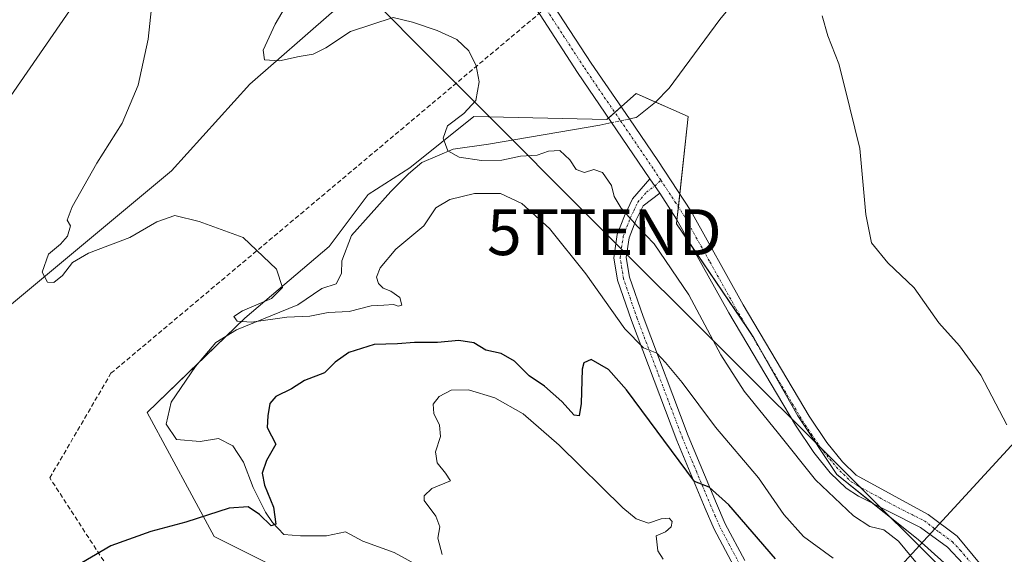
# Model space of a CAD drawing. Units: metres. Extents: x 634918 to 638380, y 4720492 to 4722873.
# Drawn here: x 637318 to 637533, y 4721498 to 4721614 of the extents above; entities that cross this region are included whole.
import ezdxf
from ezdxf.enums import TextEntityAlignment as Align

# ---------------------------------------------------------------- set-up
doc = ezdxf.new("R2010")
doc.units = ezdxf.units.M
doc.header["$MEASUREMENT"] = 0
doc.linetypes.add('TRAZO_Y_PUNTO', pattern=[1, 0.5, -0.25, 0, -0.25])
doc.linetypes.add('TRAZOSX2', pattern=[1.5, 1, -0.5])
doc.layers.get('0').update_dxf_attribs({"lineweight": 5})
for name, color, linetype, lineweight in [('Camino', 19, 'Continuous', 0), ('Camino Cxs', 19, 'Continuous', 0), ('Camino eje', 39, 'TRAZO_Y_PUNTO', 13), ('Conducción de hidrocarburos lineal', 6, 'TRAZOSX2', 0), ('Corriente natural lineal', 142, 'Continuous', 13), ('Corriente natural lineal oculto', 19, 'TRAZO_Y_PUNTO', 13), ('Cultivos herbáceos CxS', 92, 'Continuous', 0), ('Curva de nivel maestra', 36, 'Continuous', 30), ('Curva de nivel normal', 36, 'Continuous', 0), ('Matorral', 135, 'Continuous', 0), ('Matorral CxS', 135, 'Continuous', 0), ('Tendido', 6, 'Continuous', 0), ('Torre de tendido puntual', 7, 'Continuous', 0)]:
    doc.layers.add(name, color=color, linetype=linetype, lineweight=lineweight)

# ---------------------------------------------------------------- blocks, each defined once
blk = doc.blocks.new('*U153')
at = {"layer": 'Cultivos herbáceos CxS', "color": 92, "linetype": 'Continuous', "lineweight": 0}
blk.add_polyline3d([(637527.63, 4721488.91, 462.27), (637514.15, 4721500.97, 463.03), (637496.41, 4721515.17, 463.88), (637487.9, 4721527.95, 463.81), (637478.32, 4721544.98, 463.04), (637461.48, 4721569.83, 463.19), (637463.99, 4721593.24, 462.18), (637460.21, 4721594.89, 462.18), (637452.64, 4721598.21, 461.78), (637446.25, 4721592.53, 463.18), (637417.29, 4721593.25, 463.18), (637403.26, 4721581.99, 466.99), (637394.23, 4721576.22, 468.15), (637385.72, 4721564.86, 468.4), (637367.27, 4721549.24, 470.45), (637345.98, 4721528.66, 472.36), (637360.58, 4721501.62, 477.07), (637414.25, 4721474.9, 486.55)], dxfattribs=at)
blk = doc.blocks.new('*U157')
at = {"layer": 'Matorral CxS', "color": 135, "linetype": 'Continuous', "lineweight": 0}
blk.add_polyline3d([(637414.25, 4721474.9, 486.55), (637360.58, 4721501.62, 477.07), (637345.98, 4721528.66, 472.36), (637367.27, 4721549.24, 470.45), (637385.72, 4721564.86, 468.4), (637394.23, 4721576.22, 468.15), (637403.26, 4721581.99, 466.99), (637417.29, 4721593.25, 463.18), (637446.25, 4721592.53, 463.18), (637452.64, 4721598.21, 461.78), (637460.21, 4721594.89, 462.18), (637463.99, 4721593.24, 462.18), (637461.48, 4721569.83, 463.19), (637478.32, 4721544.98, 463.04), (637487.9, 4721527.95, 463.81), (637496.41, 4721515.17, 463.88), (637514.15, 4721500.97, 463.03), (637527.63, 4721488.91, 462.27)], dxfattribs=at)
blk = doc.blocks.new('*U184')
at = {"layer": 'Curva de nivel normal', "color": 36, "linetype": 'Continuous', "lineweight": 0}
blk.add_polyline3d([(637458.54, 4721496.67, 480), (637457.36, 4721498.47, 480), (637457.05, 4721501.75, 480), (637459.08, 4721502.65, 480), (637460.27, 4721503.75, 480), (637460.52, 4721504.91, 480), (637459.88, 4721505.62, 480), (637458.09, 4721505.48, 480), (637455.39, 4721504.51, 480), (637452.63, 4721505.47, 480), (637449.78, 4721507.84, 480), (637435.9, 4721521.56, 480), (637428.04, 4721528.36, 480), (637421.86, 4721531.85, 480), (637416.11, 4721533.63, 480), (637412.33, 4721533.53, 480), (637409.68, 4721532.17, 480), (637408.4, 4721530.46, 480), (637408.54, 4721528.44, 480), (637409.76, 4721525.89, 480), (637410.01, 4721523.42, 480), (637408.88, 4721520.08, 480), (637409.27, 4721517.67, 480), (637411.08, 4721515.43, 480), (637412.13, 4721513.75, 480), (637408.12, 4721512.06, 480), (637406.43, 4721510.49, 480), (637406.45, 4721509.49, 480), (637408.96, 4721506.08, 480), (637409.83, 4721503.7, 480), (637409.41, 4721501.22, 480), (637410.36, 4721497.72, 480)], dxfattribs=at)
blk = doc.blocks.new('*U191')
at = {"layer": 'Curva de nivel normal', "color": 36, "linetype": 'Continuous', "lineweight": 0}
blk.add_polyline3d([(637533.52, 4721525.96, 460), (637527.81, 4721536.8, 460), (637523.18, 4721543.18, 460), (637518.72, 4721548.19, 460), (637513.28, 4721555.82, 460), (637507.54, 4721561.3, 460), (637504.02, 4721565.68, 460), (637502.73, 4721571.86, 460), (637501.44, 4721586.23, 460), (637498.21, 4721599.53, 460), (637496.84, 4721604.74, 460), (637494.47, 4721610.79, 460), (637493.26, 4721615.16, 460)], dxfattribs=at)
blk = doc.blocks.new('*U198')
at = {"layer": 'Curva de nivel normal', "color": 36, "linetype": 'Continuous', "lineweight": 0}
blk.add_polyline3d([(637515.04, 4721494.34, 465), (637509.91, 4721500.58, 465), (637506.7, 4721503.04, 465), (637503.62, 4721503.81, 465), (637500.06, 4721506.14, 465), (637491.78, 4721513.97, 465), (637483.72, 4721524.08, 465), (637476.22, 4721533.28, 465), (637471.16, 4721541.27, 465), (637464.12, 4721554.32, 465), (637456.58, 4721565.43, 465), (637452.98, 4721569.23, 465), (637449.36, 4721573.21, 465), (637447.89, 4721575.78, 465), (637447.27, 4721578.2, 465), (637445.34, 4721581.02, 465), (637443.4, 4721581.66, 465), (637441.43, 4721581.01, 465), (637439.6, 4721581.68, 465), (637438.19, 4721583.79, 465), (637436.01, 4721585.83, 465), (637433.53, 4721585.68, 465), (637431.1, 4721584.79, 465), (637427.43, 4721584.56, 465), (637423.38, 4721583.72, 465), (637418.9, 4721583.59, 465), (637414.05, 4721584.33, 465), (637411.57, 4721585.75, 465), (637410.57, 4721588.49, 465), (637411.54, 4721591.21, 465), (637415.1, 4721593.87, 465), (637417.68, 4721596.68, 465), (637418.45, 4721600.76, 465), (637417.76, 4721604.26, 465), (637416.14, 4721607.55, 465), (637413.54, 4721610.04, 465), (637409.26, 4721611.97, 465), (637403.86, 4721613.8, 465), (637399.68, 4721614.79, 465), (637390.37, 4721611.75, 465), (637384.95, 4721608.22, 465), (637382.22, 4721606.81, 465), (637379.13, 4721606.34, 465), (637374.9, 4721605.34, 465), (637371.61, 4721605.59, 465), (637371.29, 4721607.71, 465), (637373.92, 4721613.34, 465), (637380.99, 4721625.45, 465)], dxfattribs=at)
blk = doc.blocks.new('*U214')
at = {"layer": 'Curva de nivel maestra', "color": 36, "linetype": 'Continuous', "lineweight": 30}
blk.add_polyline3d([(637483.06, 4721496.75, 475), (637472.91, 4721508.54, 475), (637468.59, 4721512.38, 475), (637465.42, 4721513.62, 475), (637450.54, 4721533.61, 475), (637446.64, 4721538.02, 475), (637442.82, 4721540.22, 475), (637441.23, 4721539.52, 475), (637440.86, 4721538.1, 475), (637440.64, 4721530.63, 475), (637440.2, 4721527.92, 475), (637439.12, 4721528.1, 475), (637436.46, 4721531.07, 475), (637432.66, 4721534.4, 475), (637429.36, 4721536.66, 475), (637426.13, 4721539.86, 475), (637423.22, 4721541.55, 475), (637419.9, 4721542.28, 475), (637417.26, 4721543.85, 475), (637413.96, 4721544.34, 475), (637409.3, 4721543.9, 475), (637404.31, 4721543.95, 475), (637400.64, 4721543.62, 475), (637395.48, 4721543.46, 475), (637390.02, 4721541.78, 475), (637387.04, 4721539.64, 475), (637384.7, 4721537.32, 475), (637380.32, 4721535.64, 475), (637377.49, 4721533.79, 475), (637374.07, 4721532.13, 475), (637372.79, 4721530.65, 475), (637372.3, 4721527.96, 475), (637372.16, 4721525.42, 475), (637374.09, 4721521.79, 475), (637372.02, 4721518.16, 475), (637371.08, 4721515.44, 475), (637371.61, 4721512.85, 475), (637373.52, 4721508.04, 475), (637374.06, 4721504.33, 475), (637373.06, 4721503.91, 475), (637370.52, 4721506.42, 475), (637368, 4721508.12, 475), (637363.87, 4721507.79, 475), (637354.44, 4721504.76, 475), (637346.77, 4721502.71, 475), (637338.11, 4721499.57, 475), (637331.77, 4721495.87, 475)], dxfattribs=at)
blk = doc.blocks.new('5TTEND')
blk.add_text('5TTEND', height=10).set_placement((0, 0), align=Align.MIDDLE_CENTER)

msp = doc.modelspace()

# ---------------------------------------------------------------- linework, layer by layer
at = {"layer": 'Camino', "color": 19, "linetype": 'Continuous', "lineweight": 0}
for points in [[(637455.63, 4721579.65, 463.29), (637439.88, 4721602.83, 463.25), (637431.7, 4721615.4, 463.55), (637417.31, 4721634.41, 462.64), (637414.74, 4721637.86, 462.47), (637410.76, 4721643.21, 462.74), (637392.16, 4721668.24, 465.18), (637386.59, 4721677.68, 466.41), (637383.92, 4721681.91, 466.82), (637380.4, 4721687.99, 466.98), (637372.82, 4721702.34, 466.3), (637367.25, 4721712.84, 465.33), (637362.59, 4721721.28, 464.41), (637359.87, 4721725.46, 464.05), (637354.9, 4721731.2, 463.86), (637349.96, 4721735.44, 463.8), (637346.93, 4721737.43, 463.84), (637338.85, 4721741.14, 464.18), (637313.87, 4721755.38, 465.54), (637307.97, 4721757.6, 465.66)], [(637434.63, 4721617.46, 463.24), (637442.86, 4721604.82, 463.14), (637451.19, 4721592.68, 462.66), (637457.41, 4721583.63, 463.01), (637464.56, 4721572.65, 462.84), (637476, 4721552.18, 462.59), (637490.43, 4721527.83, 463.55), (637494.29, 4721522.09, 463.7), (637497.65, 4721517.94, 463.63), (637500.67, 4721514.98, 463.49), (637516.38, 4721506.44, 462.26), (637522.69, 4721501.66, 461.91), (637527.94, 4721495.36, 461.91), (637533.35, 4721486.34, 462.09)], [(637473.95, 4721495.13, 477.73), (637469.67, 4721503.19, 476.84), (637467.72, 4721507.75, 476), (637461.51, 4721522.58, 473.57), (637451.62, 4721548.71, 468.95), (637448.6, 4721557.49, 467.61), (637447.78, 4721562.42, 466.95), (637448.55, 4721567.45, 465.97), (637450.11, 4721571.59, 464.87), (637451.89, 4721575.25, 463.93), (637455.63, 4721579.65, 463.29)], [(637455.63, 4721579.65, 463.29), (637457.79, 4721576.47, 463.17)], [(637455.63, 4721579.65, 463.29), (637457.79, 4721576.47, 463.17)], [(637457.79, 4721576.47, 463.17), (637454.17, 4721573.76, 463.63), (637452.59, 4721570.52, 464.59), (637451.17, 4721566.76, 465.77), (637450.51, 4721562.44, 466.78), (637451.22, 4721558.15, 467.33), (637454.16, 4721549.63, 468.39), (637464.02, 4721523.58, 472.61), (637470.2, 4721508.8, 475.35), (637472.11, 4721504.36, 476.18), (637476.35, 4721496.36, 477.37)], [(637533.06, 4721480.52, 462.46), (637530.8, 4721484.99, 462.45), (637525.47, 4721493.63, 462.3), (637524, 4721495.64, 462.18), (637520.57, 4721499.28, 462.32), (637514.68, 4721503.6, 462.56), (637501.15, 4721510.45, 463.6), (637498.44, 4721512.15, 463.93), (637495, 4721515.52, 464.01), (637491.4, 4721519.96, 464.11), (637487.4, 4721525.92, 463.92), (637472.89, 4721550.39, 463.06), (637461.49, 4721570.8, 463.19), (637457.79, 4721576.47, 463.17)]]:
    msp.add_polyline3d(points, dxfattribs=at)
at = {"layer": 'Camino Cxs', "color": 19, "linetype": 'Continuous', "lineweight": 0}
for points in [[(637434.63, 4721617.46, 463.24), (637442.86, 4721604.82, 463.14), (637451.19, 4721592.68, 462.66), (637457.41, 4721583.63, 463.01), (637464.56, 4721572.65, 462.84), (637476, 4721552.18, 462.59), (637490.43, 4721527.83, 463.55), (637494.29, 4721522.09, 463.7), (637497.65, 4721517.94, 463.63), (637500.67, 4721514.98, 463.49), (637516.38, 4721506.44, 462.26), (637522.69, 4721501.66, 461.91), (637527.94, 4721495.36, 461.91), (637533.35, 4721486.34, 462.09)], [(637533.06, 4721480.52, 462.46), (637530.8, 4721484.99, 462.45), (637525.47, 4721493.63, 462.3), (637524, 4721495.64, 462.18), (637520.57, 4721499.28, 462.32), (637514.68, 4721503.6, 462.56), (637501.15, 4721510.45, 463.6), (637498.44, 4721512.15, 463.93), (637495, 4721515.52, 464.01), (637491.4, 4721519.96, 464.11), (637487.4, 4721525.92, 463.92), (637472.89, 4721550.39, 463.06), (637461.49, 4721570.8, 463.19), (637457.79, 4721576.47, 463.17), (637457.79, 4721576.47, 463.17), (637455.63, 4721579.65, 463.29), (637439.88, 4721602.83, 463.25), (637431.7, 4721615.4, 463.55)], [(637473.95, 4721495.13, 477.73), (637469.67, 4721503.19, 476.84), (637467.72, 4721507.75, 476), (637461.51, 4721522.58, 473.57), (637451.62, 4721548.71, 468.95), (637448.6, 4721557.49, 467.61), (637447.78, 4721562.42, 466.95), (637448.55, 4721567.45, 465.97), (637450.11, 4721571.59, 464.87), (637451.89, 4721575.25, 463.93), (637455.63, 4721579.65, 463.29), (637457.79, 4721576.47, 463.17), (637457.79, 4721576.47, 463.17), (637454.17, 4721573.76, 463.63), (637452.59, 4721570.52, 464.59), (637451.17, 4721566.76, 465.77), (637450.51, 4721562.44, 466.78), (637451.22, 4721558.15, 467.33), (637454.16, 4721549.63, 468.39), (637464.02, 4721523.58, 472.61), (637470.2, 4721508.8, 475.35), (637472.11, 4721504.36, 476.18), (637476.35, 4721496.36, 477.37)]]:
    msp.add_polyline3d(points, dxfattribs=at)
at = {"layer": 'Camino eje', "color": 39, "linetype": 'TRAZO_Y_PUNTO', "lineweight": 13}
for points in [[(637433.17, 4721616.43, 463.4), (637441.37, 4721603.83, 463.27), (637445.09, 4721598.35, 463.11), (637449.26, 4721592.28, 462.91), (637452.37, 4721587.76, 463.16), (637456.52, 4721581.64, 463.17), (637458.04, 4721579.34, 463.11)], [(637475.15, 4721495.75, 477.54), (637473.03, 4721499.75, 476.81), (637470.89, 4721503.78, 476.66), (637469.92, 4721506.06, 476.13), (637468.96, 4721508.28, 475.71), (637465.87, 4721515.67, 474.64), (637462.77, 4721523.08, 473.11), (637452.89, 4721549.17, 468.68), (637451.42, 4721553.43, 468.12), (637449.91, 4721557.82, 467.47), (637449.15, 4721562.43, 466.87), (637449.86, 4721567.11, 465.86), (637450.64, 4721569.18, 465.28), (637451.35, 4721571.06, 464.75), (637452.14, 4721572.68, 464.23), (637453.03, 4721574.51, 463.8), (637454.9, 4721576.71, 463.42), (637456.71, 4721578.06, 463.25), (637458.04, 4721579.34, 463.11)], [(637458.04, 4721579.34, 463.11), (637461.18, 4721574.56, 463.15), (637463.03, 4721571.73, 463.04), (637468.75, 4721561.49, 462.88), (637474.45, 4721551.29, 462.87), (637481.66, 4721539.11, 463.39), (637488.92, 4721526.88, 463.77), (637490.85, 4721524.01, 463.94), (637492.85, 4721521.03, 463.92), (637496.33, 4721516.73, 463.84), (637499.56, 4721513.57, 463.69), (637500.91, 4721512.72, 463.61), (637508.77, 4721508.45, 462.93), (637515.53, 4721505.02, 462.42), (637518.69, 4721502.63, 462.26), (637521.63, 4721500.47, 462.15), (637523.35, 4721498.65, 462.1), (637525.97, 4721495.5, 462.11), (637526.71, 4721494.5, 462.18), (637529.41, 4721489.99, 462.12), (637532.08, 4721485.67, 462.3), (637533.21, 4721483.43, 462.33)]]:
    msp.add_polyline3d(points, dxfattribs=at)
at = {"layer": 'Conducción de hidrocarburos lineal', "color": 6, "linetype": 'TRAZOSX2', "lineweight": 0}
msp.add_polyline3d([(637401.57, 4721204.16, 488.01), (637501.14, 4721301.87, 478.08), (637440.1, 4721381.84, 485.29), (637370.78, 4721443.42, 481.58), (637324.77, 4721514.41, 473.56), (637338.1, 4721537.21, 472.25), (637435.47, 4721619, 463.09), (637419.85, 4721662.02, 461.85), (637697.85, 4721888.67, 434.04), (637789.09, 4721950.75, 430.36), (637860.3, 4721938.77, 424.06), (638036.23, 4721999.01, 418.87), (638155.68, 4722044.78, 422.34), (638204.19, 4722157.93, 423.5), (638223.53, 4722247.94, 423.39), (638242.72, 4722300.76, 423.45), (638263.25, 4722378.57, 423.44), (638297.7, 4722418.76, 423.52), (638312.87, 4722436.74, 423.1), (638341.43, 4722498.05, 421.14)], dxfattribs=at)
at = {"layer": 'Corriente natural lineal', "color": 142, "linetype": 'Continuous', "lineweight": 13}
for points in [[(637451.19, 4721592.68, 462.66), (637452.69, 4721592.99, 462.41), (637452.9, 4721593.15, 462.36), (637456.89, 4721596.31, 461.71), (637459.86, 4721599.38, 461.94), (637470.94, 4721614.36, 460.83), (637481.93, 4721627.79, 459.38), (637500.46, 4721648.49, 457.5), (637505.43, 4721656.04, 454.22), (637506.47, 4721655.92, 454.32), (637510.37, 4721663.15, 451.53), (637514.22, 4721670.96, 449.98), (637519.78, 4721676.3, 447.81), (637522.63, 4721681.78, 446.61), (637520.5, 4721689.53, 446.1), (637514.15, 4721695.35, 445.62), (637513.19, 4721698.65, 445.35), (637514.41, 4721709.8, 445.55)], [(637276.55, 4721536.34, 473.63), (637290.59, 4721541.54, 473.23), (637302.35, 4721543.91, 472.46), (637310.19, 4721547.22, 472.12), (637351.3, 4721581.36, 468.22), (637368.37, 4721600.24, 466.56), (637386.18, 4721615.82, 464.19), (637414.74, 4721637.86, 462.47)], [(637415.12, 4721489.74, 480.71), (637399.87, 4721498.11, 478.72), (637393.05, 4721500.57, 477.94), (637389.25, 4721502.62, 477.27), (637385.11, 4721501.75, 476.98), (637379.47, 4721501.77, 476.78), (637375.8, 4721502.09, 476.3), (637373.37, 4721504.65, 475.27), (637371.79, 4721506.92, 475.05), (637369.15, 4721512.28, 474.92), (637367.02, 4721517.81, 474.38), (637364.68, 4721521.41, 474.07), (637361.57, 4721523.02, 473.75), (637357.53, 4721522.37, 473.42), (637352.41, 4721522.8, 472.89), (637350.14, 4721526.12, 472.68), (637351.24, 4721530.92, 472.51), (637356.51, 4721538.68, 471.74), (637360.96, 4721543.91, 471.34), (637365.48, 4721546.7, 470.95), (637378.89, 4721552.17, 469.72), (637384.12, 4721555.71, 468.93), (637387.26, 4721556.73, 468.95), (637388.36, 4721558.96, 469.01), (637388.49, 4721561.77, 468.85), (637390.58, 4721567.3, 468.68), (637399.15, 4721576.88, 468.36), (637403.03, 4721580.72, 467.6), (637405.93, 4721583.15, 466.64), (637412.73, 4721586.13, 464.86), (637420.43, 4721587.15, 463.69), (637444.74, 4721591.35, 463.17), (637447.32, 4721591.88, 463.11)]]:
    msp.add_polyline3d(points, dxfattribs=at)
at = {"layer": 'Corriente natural lineal oculto', "color": 19, "linetype": 'TRAZO_Y_PUNTO', "lineweight": 13}
msp.add_polyline3d([(637447.32, 4721591.88, 463.11), (637451.19, 4721592.68, 462.66)], dxfattribs=at)
at = {"layer": 'Cultivos herbáceos CxS', "color": 92, "linetype": 'Continuous', "lineweight": 0}
msp.add_polyline3d([(637527.63, 4721488.91, 462.27), (637514.15, 4721500.97, 463.03), (637504.31, 4721508.85, 463.26), (637496.41, 4721515.17, 463.88), (637487.9, 4721527.95, 463.81), (637480.89, 4721540.4, 463.24), (637478.32, 4721544.98, 463.04), (637477.21, 4721546.61, 463.08), (637464.63, 4721565.18, 463.18), (637461.48, 4721569.83, 463.19), (637461.57, 4721570.66, 463.19), (637461.87, 4721573.49, 463.17), (637462.18, 4721576.31, 462.94), (637463.99, 4721593.24, 462.18), (637460.2, 4721594.9, 462.18), (637456.91, 4721596.34, 461.71), (637452.64, 4721598.21, 461.78), (637449.38, 4721595.31, 462.64), (637448.01, 4721594.09, 462.97), (637446.64, 4721592.88, 463.19), (637446.25, 4721592.53, 463.18), (637417.29, 4721593.25, 463.18), (637403.26, 4721581.99, 466.99), (637394.23, 4721576.22, 468.15), (637385.72, 4721564.86, 468.4), (637367.27, 4721549.24, 470.45), (637363.15, 4721545.26, 471.2), (637357.29, 4721539.6, 471.77), (637345.98, 4721528.66, 472.36), (637360.58, 4721501.62, 477.07), (637414.25, 4721474.9, 486.55)], dxfattribs=at)
at = {"layer": 'Curva de nivel normal', "color": 36, "linetype": 'Continuous', "lineweight": 0}
msp.add_polyline3d([(637495.67, 4721496.86, 470), (637489.15, 4721501.6, 470), (637484.89, 4721506.42, 470), (637479.32, 4721514.4, 470), (637469.97, 4721525.48, 470), (637462.72, 4721535.17, 470), (637459.08, 4721539.55, 470), (637457.18, 4721541.63, 470), (637454.27, 4721542.77, 470), (637450.2, 4721546.89, 470), (637441.71, 4721558.9, 470), (637433.75, 4721568.82, 470), (637427.76, 4721574.28, 470), (637423.1, 4721576.4, 470), (637417.43, 4721576.39, 470), (637411.99, 4721575.14, 470), (637409, 4721573.27, 470), (637406.32, 4721569.34, 470), (637400.25, 4721564.29, 470), (637396.79, 4721560.21, 470), (637396.03, 4721558.2, 470), (637396.48, 4721556.8, 470), (637397.46, 4721555.78, 470), (637399.15, 4721555.15, 470), (637401.09, 4721553.73, 470), (637401.54, 4721552.1, 470), (637400.73, 4721551.86, 470), (637399.76, 4721552.22, 470), (637397.65, 4721552.06, 470), (637394.86, 4721551.91, 470), (637390.06, 4721550.66, 470), (637385.5, 4721550.49, 470), (637381.45, 4721549.65, 470), (637376.5, 4721549.45, 470), (637368.78, 4721548.34, 470), (637365.64, 4721548.55, 470), (637364.91, 4721549.62, 470), (637366.8, 4721550.8, 470), (637373.14, 4721553.51, 470), (637375.54, 4721555.96, 470), (637374.18, 4721559.93, 470), (637366.96, 4721566.81, 470), (637357.34, 4721570.31, 470), (637352, 4721571.63, 470), (637348.08, 4721570.24, 470), (637342.25, 4721566.86, 470), (637333.17, 4721563.41, 470), (637329.68, 4721561.35, 470), (637327.5, 4721558.55, 470), (637325.61, 4721557, 470), (637324.28, 4721557.09, 470), (637323.11, 4721559.28, 470), (637324.48, 4721563.18, 470), (637327.11, 4721565.35, 470), (637328.6, 4721567.14, 470), (637329.24, 4721569.41, 470), (637328.55, 4721570.63, 470), (637329.62, 4721573.54, 470), (637335.02, 4721583.07, 470), (637340.53, 4721591.74, 470), (637344.04, 4721600.07, 470), (637346.24, 4721610.07, 470), (637347.28, 4721620.41, 470)], dxfattribs=at)
at = {"layer": 'Matorral', "color": 135, "linetype": 'Continuous', "lineweight": 0}
msp.add_polyline3d([(637527.63, 4721488.91, 462.27), (637514.15, 4721500.97, 463.03), (637504.31, 4721508.85, 463.26), (637496.41, 4721515.17, 463.88), (637487.9, 4721527.95, 463.81), (637480.89, 4721540.4, 463.24), (637478.32, 4721544.98, 463.04), (637477.21, 4721546.61, 463.08), (637464.63, 4721565.18, 463.18), (637461.48, 4721569.83, 463.19), (637461.57, 4721570.66, 463.19), (637461.87, 4721573.49, 463.17), (637462.18, 4721576.31, 462.94), (637463.99, 4721593.24, 462.18), (637460.2, 4721594.9, 462.18), (637456.91, 4721596.34, 461.71), (637452.64, 4721598.21, 461.78), (637449.38, 4721595.31, 462.64), (637448.01, 4721594.09, 462.97), (637446.64, 4721592.88, 463.19), (637446.25, 4721592.53, 463.18), (637417.29, 4721593.25, 463.18), (637403.26, 4721581.99, 466.99), (637394.23, 4721576.22, 468.15), (637385.72, 4721564.86, 468.4), (637367.27, 4721549.24, 470.45), (637363.15, 4721545.26, 471.2), (637357.29, 4721539.6, 471.77), (637345.98, 4721528.66, 472.36), (637360.58, 4721501.62, 477.07), (637414.25, 4721474.9, 486.55)], dxfattribs=at)
at = {"layer": 'Tendido', "color": 6, "linetype": 'Continuous', "lineweight": 0}
for points in [[(638343.43, 4722398.08, 423.3), (638243.2, 4722288.45, 423.92), (638099.43, 4722134.22, 419.97), (637958.65, 4721980.41, 420.7), (637849.11, 4721861.92, 429.72), (637733.01, 4721736.33, 438.43), (637638.13, 4721634.25, 451.48), (637493.85, 4721477.21, 479.22), (637416.29, 4721394.42, 484.28), (637402.35, 4721381.43, 483.52)], [(637271.8, 4721533.45, 473.92), (637351.23, 4721648.44, 469.55), (637357.37, 4721656.7, 469.37)], [(637357.37, 4721656.7, 469.37), (637445.73, 4721567.99, 466.39), (637522.25, 4721491.7, 462.58), (637575.8, 4721436, 459.16), (637653.95, 4721359.41, 470.62), (637707.79, 4721305.72, 469.15), (637768.16, 4721244.68, 468.32), (637832.96, 4721179.33, 472.16), (637917.21, 4721094.55, 480.8), (637980, 4721031.99, 483.55), (638058.77, 4720953.76, 485.72), (638137.99, 4720873.79, 483.95), (638150.87, 4720861.27, 482.21)]]:
    msp.add_polyline3d(points, dxfattribs=at)

# ---------------------------------------------------------------- block references
at = {"layer": 'Cultivos herbáceos CxS', "color": 92, "linetype": 'Continuous', "lineweight": 0}
msp.add_blockref('*U153', (0, 0), dxfattribs=at)
at = {"layer": 'Curva de nivel maestra', "color": 36, "linetype": 'Continuous', "lineweight": 30}
msp.add_blockref('*U214', (0, 0), dxfattribs=at)
at = {"layer": 'Curva de nivel normal', "color": 36, "linetype": 'Continuous', "lineweight": 0}
for name in ['*U198', '*U184', '*U191']:
    msp.add_blockref(name, (0, 0), dxfattribs=at)
at = {"layer": 'Matorral CxS', "color": 135, "linetype": 'Continuous', "lineweight": 0}
msp.add_blockref('*U157', (0, 0), dxfattribs=at)
at = {"layer": 'Torre de tendido puntual', "linetype": 'Continuous', "lineweight": 0}
msp.add_blockref('5TTEND', (637445.73, 4721567.99, 466.16), dxfattribs=at)

doc.saveas('drawing.dxf')
